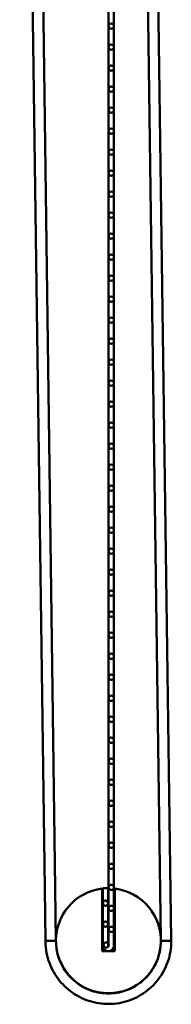
# Model space of a CAD drawing. Units: millimetres. Extents: x -458 to 922, y -199 to 662.
# Drawn here: x -423 to -409, y 269 to 363 of the extents above; entities that cross this region are included whole.
import ezdxf

# ---------------------------------------------------------------- set-up
doc = ezdxf.new("R2010")
doc.units = ezdxf.units.MM
doc.header["$LTSCALE"] = 0.75
doc.layers.add('可視', color=7, linetype='Continuous', lineweight=50)

msp = doc.modelspace()

# ---------------------------------------------------------------- linework, layer by layer
at = {"layer": '可視', "extrusion": (-1, -2e-16, 0)}
for p, q in [((-414.6923, 473.5364, 144.9975), (-414.6923, 274.5364, 144.9975)), ((-414.1923, 274.5364, 144.9975), (-414.1923, 473.5364, 144.9975)), ((-412.301, 461.3236, 74.9975), (-409.719, 275.1646, 74.9975)), ((-411.3028, 461.4567, 74.9975), (-408.7179, 275.0946, 74.9975)), ((-420.7857, 280.0046, 78.9975), (-423.1767, 456.0143, 78.9975)), ((-419.7858, 280.0182, 78.9975), (-422.1766, 456.0143, 78.9975)), ((-420.7173, 275.0114, 78.9975), (-420.7857, 280.0046, 78.9975)), ((-419.7858, 280.0182, 78.9975), (-419.7173, 275.0114, 78.9975)), ((-415.3173, 274.0364, 144.9975), (-415.3173, 280.0003, 144.9975)), ((-414.7423, 280.0364, 144.9975), (-415.2423, 280.0364, 144.9975)), ((-415.2423, 280.0364, 144.9975), (-415.2423, 274.5364, 144.9975)), ((-414.7423, 274.5364, 144.9975), (-414.7423, 280.0364, 144.9975)), ((-414.1173, 280.0003, 144.9975), (-414.1173, 274.0364, 144.9975)), ((-409.7174, 275.0169, 74.9975), (-409.7173, 275.0114, 74.9975)), ((-408.7179, 275.0946, 74.9975), (-408.7173, 275.0114, 74.9975)), ((-414.1173, 274.0364, 144.9975), (-415.3173, 274.0364, 144.9975)), ((-414.6923, 274.5364, 144.9975), (-414.7423, 274.5364, 144.9975)), ((-414.7423, 274.0364, 144.9975), (-414.6923, 274.0364, 144.9975))]:
    msp.add_line(p, q, dxfattribs=at)
at = {"layer": '可視', "extrusion": (0, -2e-16, -1)}
for centre in [(414.4423, 362.1218, -144.9975), (414.4423, 362.1218, -144.9975), (414.4423, 360.1218, -144.9975), (414.4423, 360.1218, -144.9975), (414.4423, 358.1218, -144.9975), (414.4423, 358.1218, -144.9975), (414.4423, 356.1218, -144.9975), (414.4423, 356.1218, -144.9975), (414.4423, 354.1218, -144.9975), (414.4423, 354.1218, -144.9975), (414.4423, 352.1218, -144.9975), (414.4423, 352.1218, -144.9975), (414.4423, 350.1218, -144.9975), (414.4423, 350.1218, -144.9975), (414.4423, 348.1218, -144.9975), (414.4423, 348.1218, -144.9975), (414.4423, 346.1218, -144.9975), (414.4423, 346.1218, -144.9975), (414.4423, 344.1218, -144.9975), (414.4423, 344.1218, -144.9975), (414.4423, 342.1218, -144.9975), (414.4423, 342.1218, -144.9975), (414.4423, 340.1218, -144.9975), (414.4423, 340.1218, -144.9975), (414.4423, 338.1218, -144.9975), (414.4423, 338.1218, -144.9975), (414.4423, 336.1218, -144.9975), (414.4423, 336.1218, -144.9975), (414.4423, 334.1218, -144.9975), (414.4423, 334.1218, -144.9975), (414.4423, 332.1218, -144.9975), (414.4423, 332.1218, -144.9975), (414.4423, 330.1218, -144.9975), (414.4423, 330.1218, -144.9975), (414.4423, 328.1218, -144.9975), (414.4423, 328.1218, -144.9975), (414.4423, 326.1218, -144.9975), (414.4423, 326.1218, -144.9975), (414.4423, 324.1218, -144.9975), (414.4423, 324.1218, -144.9975), (414.4423, 322.1218, -144.9975), (414.4423, 322.1218, -144.9975), (414.4423, 320.1218, -144.9975), (414.4423, 320.1218, -144.9975), (414.4423, 318.1218, -144.9975), (414.4423, 318.1218, -144.9975), (414.4423, 316.1218, -144.9975), (414.4423, 314.1218, -144.9975), (414.4423, 312.1218, -144.9975), (414.4423, 310.1218, -144.9975), (414.4423, 308.1218, -144.9975), (414.4423, 306.1218, -144.9975), (414.4423, 304.1218, -144.9975), (414.4423, 302.1218, -144.9975), (414.4423, 300.1218, -144.9975), (414.4423, 298.1218, -144.9975), (414.4423, 296.1218, -144.9975), (414.4423, 294.1218, -144.9975), (414.4423, 292.1218, -144.9975), (414.4423, 290.1218, -144.9975), (414.4423, 288.1218, -144.9975), (414.4423, 286.1218, -144.9975), (414.4423, 284.1218, -144.9975), (414.4423, 282.1218, -144.9975), (414.4423, 280.1218, -144.9975), (414.9923, 278.6156, -144.9975), (414.4423, 278.1218, -144.9975), (414.9923, 276.6156, -144.9975), (414.4423, 276.1218, -144.9975), (414.9362, 274.6286, -144.9975)]:
    msp.add_circle(centre, 0.25, dxfattribs=at)
at = {"layer": '可視'}
msp.add_arc((-414.7173, 275.0364, 144.9975), 5, 96.892103, 83.107897, dxfattribs=at)
at = {"layer": '可視', "extrusion": (3e-16, -1, 2e-16)}
for start, end in [(176.308096, 180), (90, 176.308096), (0, 90)]:
    msp.add_arc((-420.2173, 78.9975, -275.0114), 0.5, start, end, dxfattribs=at)
at = {"layer": '可視', "extrusion": (2e-16, -1, 2e-16)}
for start, end in [(1.871612, 180), (0, 1.871612)]:
    msp.add_arc((-409.2173, 74.9975, -275.0114), 0.5, start, end, dxfattribs=at)
at = {"layer": '可視', "extrusion": (0, -2e-16, -1)}
for centre, start, end in [((414.7423, 274.5364, -144.9975), 270, 0), ((414.6923, 274.5364, -144.9975), 180, 270)]:
    msp.add_arc(centre, 0.5, start, end, dxfattribs=at)
at = {"layer": '可視'}
for points, knots in [([(-408.7173, 275.0114, 74.9975), (-408.7173, 274.3484, 75.1382), (-408.8302, 273.6768, 75.2808), (-409.2596, 272.4352, 75.5596), (-409.5776, 271.848, 75.6995), (-410.3757, 270.8192, 75.9758), (-410.8658, 270.3649, 76.1157), (-411.9524, 269.6468, 76.3921), (-412.5624, 269.374, 76.5321), (-413.8221, 269.0429, 76.8085), (-414.4874, 268.9805, 76.9484), (-415.7866, 269.0716, 77.2248), (-416.4367, 269.2262, 77.3648), (-417.6379, 269.7298, 77.6412), (-418.2039, 270.0851, 77.7812), (-419.1796, 270.9478, 78.0575), (-419.6015, 271.466, 78.1975), (-420.2484, 272.5965, 78.4739), (-420.4814, 273.2227, 78.6139), (-420.68, 274.2397, 78.8338), (-420.7173, 274.6264, 78.9158), (-420.7173, 275.0114, 78.9975)], [0, 0, 0, 0, 0.4066723, 0.4066723, 0.8058455, 0.8058455, 1.205293, 1.205293, 1.6047305, 1.6047305, 2.0041685, 2.0041685, 2.4036064, 2.4036064, 2.8030443, 2.8030443, 3.2024822, 3.2024822, 3.6019202, 3.6019202, 3.8380463, 3.8380463, 3.8380463, 3.8380463]), ([(-419.7173, 275.0114, 78.9975), (-419.7173, 274.4536, 78.8555), (-419.6215, 273.8888, 78.7116), (-419.257, 272.8455, 78.4302), (-418.9872, 272.3528, 78.289), (-418.3106, 271.4917, 78.0101), (-417.8954, 271.1127, 77.8689), (-416.976, 270.5171, 77.5899), (-416.4604, 270.2932, 77.4486), (-415.3976, 270.0277, 77.1697), (-414.8373, 269.9829, 77.0284), (-413.7458, 270.0762, 76.7495), (-413.2012, 270.2154, 76.6082), (-412.1988, 270.6574, 76.3293), (-411.7287, 270.9656, 76.188), (-410.9237, 271.7086, 75.909), (-410.5789, 272.1525, 75.7678), (-410.0581, 273.1163, 75.4888), (-409.8757, 273.648, 75.3475), (-409.7402, 274.4598, 75.138), (-409.7173, 274.7361, 75.0676), (-409.7173, 275.0114, 74.9975)], [0, 0, 0, 0, 0.3453185, 0.3453185, 0.6842122, 0.6842122, 1.0233429, 1.0233429, 1.3624649, 1.3624649, 1.7015872, 1.7015872, 2.0407095, 2.0407095, 2.3798318, 2.3798318, 2.7189541, 2.7189541, 3.0580765, 3.0580765, 3.2285461, 3.2285461, 3.2285461, 3.2285461])]:
    msp.add_open_spline(points, degree=3, knots=knots, dxfattribs=at)

doc.saveas('drawing.dxf')
